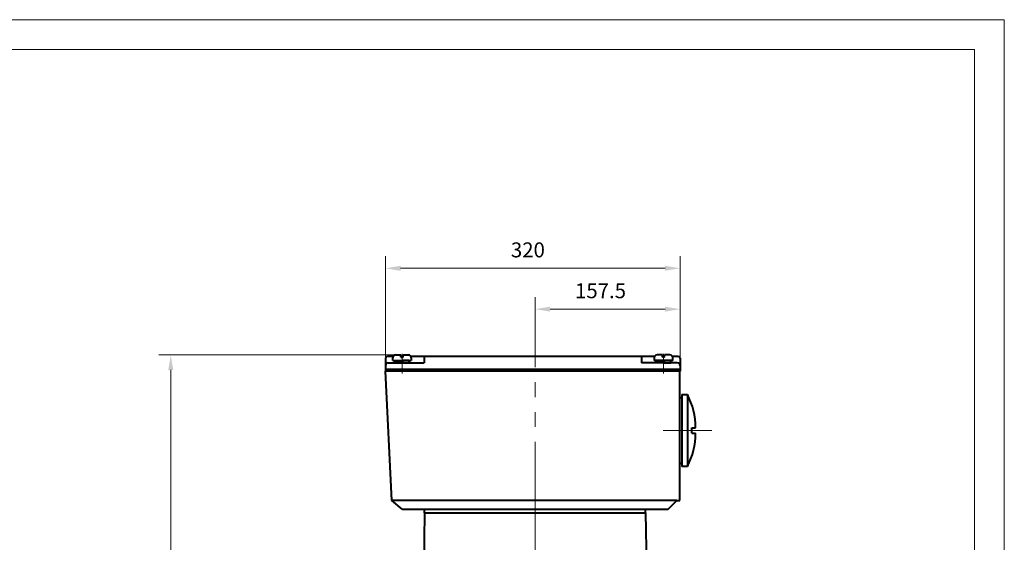
# Model space of a CAD drawing. Units: inches. Extents: x -162 to 2568, y -32 to 1898.
# Drawn here: x 1498 to 2568, y 1330 to 1898 of the extents above; entities that cross this region are included whole.
import ezdxf

# ---------------------------------------------------------------- set-up
doc = ezdxf.new("R2010")
doc.units = ezdxf.units.IN
doc.header["$LTSCALE"] = 65
doc.linetypes.add('PHANTOM', pattern=[2.5, 1.25, -0.25, 0.25, -0.25, 0.25, -0.25])
doc.layers.get('0').update_dxf_attribs({"lineweight": 40})
for name, color, linetype, lineweight in [('1轮廓实线层', 7, 'Continuous', 40), ('2细线层', 4, 'Continuous', 20), ('3中心线层', 1, 'PHANTOM', 20), ('7标注层', 4, 'Continuous', 20), ('图框层', 7, 'Continuous', 20)]:
    doc.layers.add(name, color=color, linetype=linetype, lineweight=lineweight)
doc.styles.add('TH_GBDIM', font='txt.shx', dxfattribs={"width": 0.667, "bigfont": 'intecad.shx'})
doc.dimstyles.new('TH_GBDIM', dxfattribs={"dimscale": 6.5, "dimtxt": 2.5, "dimasz": 2.5, "dimexe": 2, "dimexo": 0, "dimgap": 1.5, "dimtad": 1, "dimtoh": 1, "dimdec": 1, "dimdsep": 46, "dimtxsty": 'TH_GBDIM', "dimcen": 2.5, "dimclrd": 4, "dimclre": 4, "dimclrt": 3, "dimadec": 0, "dimazin": 2, "dimtfac": 0.714286, "dimtdec": 1, "dimtmove": 0, "dimatfit": 3, "dimfxl": 1, "dimtzin": 0, "dimlwd": -1, "dimlwe": -1, "dimarcsym": 0})

# ---------------------------------------------------------------- blocks, each defined once
blk = doc.blocks.new('*D58')
at = {"layer": '7标注层', "color": 4, "transparency": 16777216}
for p, q in [((1895.2, 1530), (1895.2, 1640.8)), ((2215.2, 1530), (2215.2, 1640.8)), ((1911.5, 1627.8), (2199, 1627.8))]:
    blk.add_line(p, q, dxfattribs=at)
for points in [[(1911.5, 1630.5), (1911.5, 1625.1), (1895.2, 1627.8)], [(2199, 1630.5), (2199, 1625.1), (2215.2, 1627.8)]]:
    blk.add_solid(points, dxfattribs=at)
at = {"layer": 'Defpoints', "color": 0, "transparency": 16777216}
for p in [(2215.2, 1627.8), (1895.2, 1530), (2215.2, 1530)]:
    blk.add_point(p, dxfattribs=at)
at = {"layer": '7标注层', "color": 3, "transparency": 16777216, "insert": (2049.9, 1645.7), "char_height": 16.25, "attachment_point": 5, "style": 'TH_GBDIM'}
blk.add_mtext('320', dxfattribs=at)
blk = doc.blocks.new('*D59')
at = {"layer": '7标注层', "color": 4, "transparency": 16777216}
for p, q in [((2057.8, 1553.3), (2057.8, 1596.4)), ((2215.2, 1553.3), (2215.2, 1596.4)), ((2074, 1583.4), (2199, 1583.4))]:
    blk.add_line(p, q, dxfattribs=at)
for points in [[(2074, 1586.1), (2074, 1580.7), (2057.8, 1583.4)], [(2199, 1586.1), (2199, 1580.7), (2215.2, 1583.4)]]:
    blk.add_solid(points, dxfattribs=at)
at = {"layer": 'Defpoints', "color": 0, "transparency": 16777216}
for p in [(2215.2, 1583.4), (2057.8, 1553.3), (2215.2, 1553.3)]:
    blk.add_point(p, dxfattribs=at)
at = {"layer": '7标注层', "color": 3, "transparency": 16777216, "insert": (2128.8, 1601.3), "char_height": 16.25, "attachment_point": 5, "style": 'TH_GBDIM'}
blk.add_mtext('157.5', dxfattribs=at)
blk = doc.blocks.new('*D60')
at = {"layer": '7标注层', "color": 4, "transparency": 16777216}
for p, q in [((1906.2, 1533.6), (1648.9, 1533.6)), ((1661.9, 1023.3), (1661.9, 1517.4)), ((1661.9, 1007), (1648.9, 1007))]:
    blk.add_line(p, q, dxfattribs=at)
for points in [[(1659.2, 1517.4), (1664.6, 1517.4), (1661.9, 1533.6)], [(1659.2, 1023.3), (1664.6, 1023.3), (1661.9, 1007)]]:
    blk.add_solid(points, dxfattribs=at)
at = {"layer": 'Defpoints', "color": 0, "transparency": 16777216}
for p in [(1661.9, 1533.6), (1906.2, 1533.6), (1661.9, 1007)]:
    blk.add_point(p, dxfattribs=at)
at = {"layer": '7标注层', "color": 3, "transparency": 16777216, "insert": (1644, 1283.8), "char_height": 16.25, "attachment_point": 5, "rotation": 90, "style": 'TH_GBDIM'}
blk.add_mtext('527', dxfattribs=at)

msp = doc.modelspace()

# ---------------------------------------------------------------- linework, layer by layer
for p, q in [((1895.24, 1530.04), (1895.24, 1518.04)), ((1903.59, 1532.04), (1897.24, 1532.04)), ((2187.59, 1532.04), (1922.89, 1532.04)), ((1937.24, 1532.04), (1937.24, 1525.04)), ((2173.24, 1532.04), (2173.24, 1525.04)), ((2213.24, 1532.04), (2206.89, 1532.04)), ((2215.24, 1530.04), (2215.24, 1516.04)), ((1895.24, 1520.04), (1895.24, 1516.04)), ((1898.24, 1525.04), (1937.24, 1525.04)), ((2212.24, 1525.04), (2173.24, 1525.04)), ((1918.24, 1516.04), (1895.24, 1516.04)), ((1895.33, 1518.04), (2215.15, 1518.04)), ((1902.15, 1375.54), (1895.33, 1516.04)), ((2055.24, 1516.04), (1918.24, 1516.04)), ((2215.24, 1516.04), (2055.24, 1516.04)), ((2215.15, 1375.54), (2215.15, 1516.04)), ((2215.15, 1487.54), (2217.15, 1487.54)), ((2215.15, 1483.54), (2215.15, 1487.54)), ((2217.15, 1490.54), (2217.15, 1412.54)), ((2223.15, 1490.54), (2223.15, 1412.54)), ((2228.15, 1448.54), (2228.15, 1454.54)), ((2215.15, 1415.54), (2215.15, 1419.54)), ((2217.15, 1415.54), (2215.15, 1415.54)), ((1913.43, 1366.04), (1902.15, 1375.54)), ((2211.65, 1375.54), (1902.15, 1375.54)), ((2202.15, 1366.04), (2211.65, 1375.54)), ((2211.65, 1375.54), (2215.15, 1375.54)), ((1913.43, 1366.04), (2202.15, 1366.04)), ((1937.74, 1362.04), (1936.66, 1301.28)), ((1937.74, 1366.04), (2177.83, 1366.04)), ((1937.74, 1362.04), (1937.74, 1366.04)), ((1937.74, 1362.04), (2177.83, 1362.04)), ((2177.83, 1362.04), (2177.83, 1366.04)), ((2177.83, 1362.04), (2178.91, 1301.41))]:
    msp.add_line(p, q)
for centre, radius, start, end in [((1897.24, 1530.04), 2, 90, 180), ((2213.24, 1530.04), 2, 360, 90), ((1898.24, 1522.04), 3, 90, 180), ((2212.24, 1522.04), 3, 0, 90), ((2156.06, 1454.65), 76.09, 359.91609, 28.14343), ((2156.06, 1448.43), 76.09, 331.85657, 0.08391)]:
    msp.add_arc(centre, radius, start, end)
at = {"layer": '1轮廓实线层'}
for p, q in [((1903.24, 1527.64), (1903.24, 1530.64)), ((1906.24, 1533.64), (1911.99, 1533.64)), ((1911.99, 1531.24), (1911.99, 1533.64)), ((1911.99, 1531.24), (1914.49, 1531.24)), ((1914.49, 1531.24), (1914.49, 1533.64)), ((1914.49, 1533.64), (1920.24, 1533.64)), ((1923.24, 1530.64), (1923.24, 1527.64)), ((2187.24, 1530.64), (2187.24, 1527.64)), ((2195.99, 1533.64), (2190.24, 1533.64)), ((2195.99, 1531.24), (2195.99, 1533.64)), ((2198.49, 1531.24), (2195.99, 1531.24)), ((2198.49, 1531.24), (2198.49, 1533.64)), ((2204.24, 1533.64), (2198.49, 1533.64)), ((2207.24, 1527.64), (2207.24, 1530.64)), ((1903.24, 1527.64), (1923.24, 1527.64)), ((1905.39, 1527.64), (1913.24, 1527.64)), ((1905.39, 1525.04), (1905.39, 1527.64)), ((1913.24, 1525.04), (1905.39, 1525.04)), ((1913.24, 1527.64), (1911.74, 1525.04)), ((1913.24, 1525.04), (1914.74, 1527.64)), ((1921.09, 1527.64), (1913.24, 1527.64)), ((1913.24, 1525.04), (1921.09, 1525.04)), ((1921.09, 1525.04), (1921.09, 1527.64)), ((2207.24, 1527.64), (2187.24, 1527.64)), ((2189.39, 1527.64), (2197.24, 1527.64)), ((2189.39, 1525.04), (2189.39, 1527.64)), ((2197.24, 1525.04), (2189.39, 1525.04)), ((2197.24, 1525.04), (2195.74, 1527.64)), ((2197.24, 1527.64), (2198.74, 1525.04)), ((2205.09, 1527.64), (2197.24, 1527.64)), ((2197.24, 1525.04), (2205.09, 1525.04)), ((2205.09, 1525.04), (2205.09, 1527.64)), ((2215.15, 1415.54), (2215.15, 1487.54)), ((2217.15, 1490.54), (2223.15, 1490.54)), ((2228.15, 1454.54), (2232.15, 1454.54)), ((2228.15, 1448.54), (2232.15, 1448.54)), ((2223.15, 1412.54), (2217.15, 1412.54))]:
    msp.add_line(p, q, dxfattribs=at)
for centre, start, end in [((1906.24, 1530.64), 90, 180), ((1920.24, 1530.64), 0, 90), ((2190.24, 1530.64), 90, 180), ((2204.24, 1530.64), 360, 90)]:
    msp.add_arc(centre, 3, start, end, dxfattribs=at)
at = {"layer": '2细线层'}
for q in [(-162.5, 1898), (2567.5, -32.5)]:
    msp.add_line((2567.5, 1898), q, dxfattribs=at)
at = {"layer": '3中心线层'}
for p, q in [((2057.79, 1357.82), (2057.79, 1560.3)), ((1913.24, 1534.88), (1913.24, 1513.32)), ((1913.24, 1522.95), (1913.24, 1533.98)), ((2197.24, 1534.88), (2197.24, 1513.32)), ((2197.24, 1522.95), (2197.24, 1533.98)), ((2196.71, 1451.54), (2249.63, 1451.54)), ((2057.79, 1378.91), (2057.79, 677.04))]:
    msp.add_line(p, q, dxfattribs=at)
at = {"layer": '图框层'}
for q in [(0, 1865.5), (2535, 0)]:
    msp.add_line((2535, 1865.5), q, dxfattribs=at)

# ---------------------------------------------------------------- dimensions: what is measured, and where the dimension line sits
at = {"layer": '7标注层'}
for base, p1, p2, picture, middle in [((2215.24, 1627.83), (1895.24, 1530.04), (2215.24, 1530.04), '*D58', (2049.95, 1627.83)), ((2215.2391, 1583.4223), (2057.7876, 1553.3225), (2215.2391, 1553.3225), '*D59', (2128.8144, 1583.4223))]:
    dim = msp.add_linear_dim(base=base, p1=p1, p2=p2, dimstyle='TH_GBDIM', dxfattribs=at)
    dim.commit()
    dim.dimension.update_dxf_attribs({"geometry": picture, "text_midpoint": middle, "dimtype": 160})
dim = msp.add_linear_dim(base=(1661.89, 1533.64), p1=(1661.89, 1007.04), p2=(1906.24, 1533.64), angle=90, text='527', dimstyle='TH_GBDIM', dxfattribs=at)
dim.commit()
dim.dimension.update_dxf_attribs({"geometry": '*D60', "text_midpoint": (1661.89, 1283.83), "dimtype": 160})

doc.saveas('drawing.dxf')
